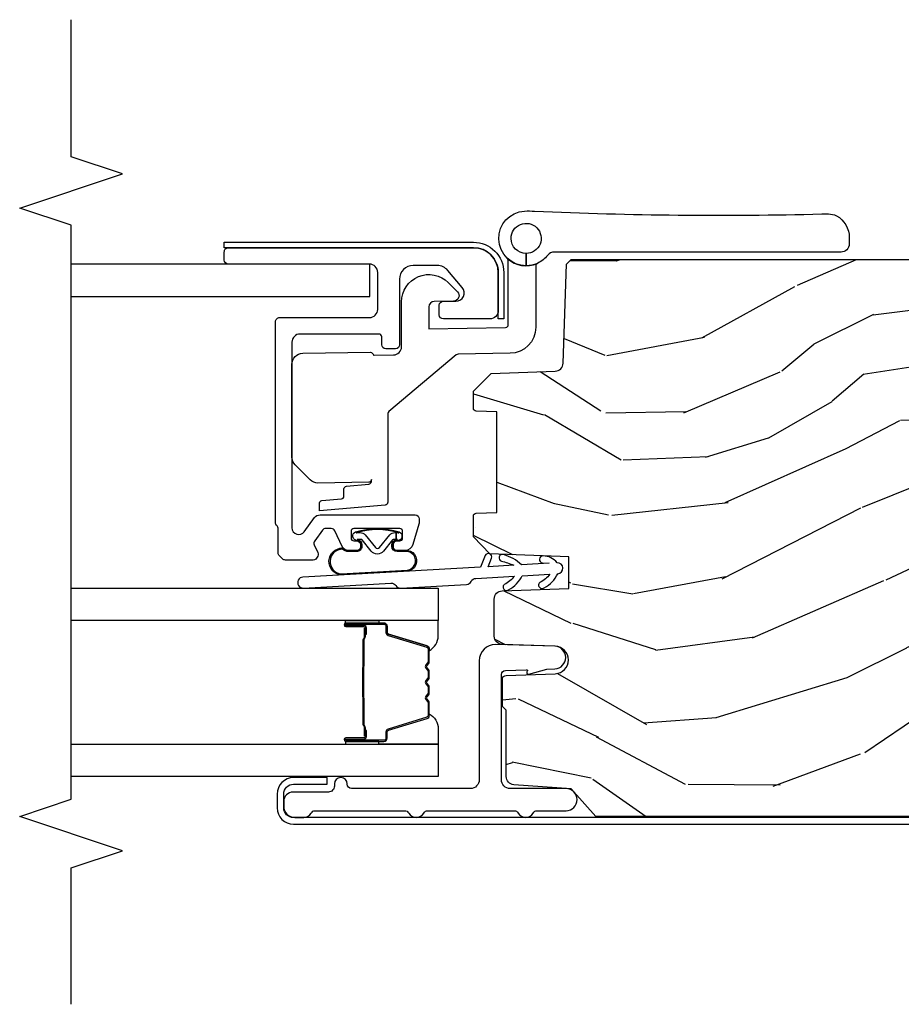
# Model space of a CAD drawing. Units: inches. Extents: x 1 to 189, y 1 to 128.
# Drawn here: x 154 to 157, y 27 to 31 of the extents above; entities that cross this region are included whole.
import ezdxf

# ---------------------------------------------------------------- set-up
doc = ezdxf.new("R2010")
doc.units = ezdxf.units.IN
doc.header["$MEASUREMENT"] = 0
for name, color, linetype in [('ZP-ANNO-MARK', 9, 'Continuous'), ('ZP-SECT-ALUM', 63, 'Continuous'), ('ZP-SECT-GLAS', 153, 'Continuous'), ('ZP-SECT-HDWR', 53, 'Continuous'), ('ZP-SECT-SEAL', 8, 'Continuous'), ('ZP-SECT-WDHA', 11, 'Continuous'), ('ZP-SECT-WOOD', 104, 'Continuous'), ('ZP-SECT-WSTP', 40, 'Continuous')]:
    doc.layers.add(name, color=color, linetype=linetype)

# ---------------------------------------------------------------- blocks, each defined once
blk = doc.blocks.new('CS LS C SFD 3P (11-16 in IG) F J SH')
at = {"layer": 'ZP-SECT-WDHA'}
h = blk.add_hatch(dxfattribs=at)
h.set_pattern_fill('WOOD3', color=256, scale=2, angle=73, style=0, pattern_type=2)
h.set_pattern_definition([(68.2364, (-257.6482925538611, 5.863785690266809), (-8.34477137446781, -20.45396798290168), [0.2408319999999998, -23.84235799999995]), (84.30989999999998, (-257.5589972496085, 6.087451397603558), (0.4263690944681498, 8.23518151129594), [0.3059420000000001, -9.892098000000003]), (117.9999999999998, (-257.5286640235494, 6.391885126675902), (-1.91261010378108, 0.584743590393709), [0.226274, -2.602152]), (119.8475999999999, (-257.634893311748, 6.59167336038547), (-20.50272857977593, 35.54768828883151), [0.4386339999999986, -43.4247899999998]), (85.9946, (-257.8531993222392, 6.972123732685645), (-1.437476743240214, -18.38297247813529), [0.266833999999998, -26.41649399999987]), (72.99999999999997, (-257.8345609643692, 7.238305271519834), (-1.327866102480597, 2.497352921371545), [0.5, -1.499999999999999]), (63.53769999999997, (-257.6883751120078, 7.716457649501307), (-4.836323452587553, -8.978306718050996), [0.24331, -11.922214]), (67.28939999999997, (-258.1646971220813, 6.021666410817147), (-7.175302374271589, -16.62874032651941), [0.2009980000000001, -19.898754]), (72.99999999999997, (-258.0870966860174, 6.207079927915287), (-1.327866102480597, 2.497352921371545), [0.2999999999999999, -1.7]), (101.3007999999998, (-257.9993851746007, 6.493971354704285), (-5.043499394239719, 24.54716094300749), [0.2952959999999993, -29.23434999999996]), (125.1249999999998, (-258.0572511972076, 6.783542629915814), (7.224071108844612, -10.57415813511433), [0.4560699999999999, -22.34743799999999]), (112.2893999999998, (-258.3196568320319, 7.156561775285922), (-6.054586024953077, 14.39937512681711), [0.2842539999999989, -28.14108799999994]), (79.3402, (-258.4274699130661, 7.419575728447853), (2.765334394382431, 15.88561928555968), [0.3622159999999987, -17.74855399999992]), (61.11129999999998, (-258.3604682896044, 7.775540308783547), (-13.9242548396384, -25.02229161617256), [0.3883300000000002, -38.44464600000002]), (66.29019999999998, (-258.7576060707783, 6.202936867745279), (7.175289077572961, 16.62874768410003), [0.3423439999999998, -33.89213999999998]), (76.3665, (-258.619947500934, 6.516385616583761), (7.443263674111083, 31.18650071420279), [0.3405879999999999, -33.71818599999999]), (106.6900999999999, (-258.5396672164476, 6.847376667705589), (0.7431255040166728, -4.409962367830816), [0.3605559999999999, -6.850547999999999]), (120.4895999999999, (-258.6432166562234, 7.192742435439413), (-15.19129255384614, 25.55825994297177), [0.3255760000000001, -32.23206400000002]), (87.9314, (-258.8084080226155, 7.473298690884689), (0.694355106766552, 22.79293410148565), [0.3104840000000002, -30.73786600000001]), (72.99999999999997, (-258.7972008916757, 7.783579854051481), (-1.327866102480597, 2.497352921371545), [0.24, -1.76]), (60.00539999999997, (-258.7270316825424, 8.013092995482566), (9.087905524651108, 16.04400167334359), [0.2668340000000001, -26.41649400000002]), (72.99999999999997, (-257.1418784799056, 6.357288259358142), (-1.327866102480597, 2.497352921371545), [0, -2]), (296.1524, (-257.3469058293723, 6.712765102444677), (-18.00538888531859, 36.87554735843707), [0.438634, -43.42478999999998]), (279.5651, (-259.0661828600206, 6.903779478565297), (1.327869099233075, -2.497352076502219), [0.178885999999999, -4.293249999999969]), (261.1301, (-259.0364579522992, 6.727380981233295), (-1.595852046107206, -12.0603996767767), [0.2828420000000001, -13.85929200000001]), (229.8014, (-259.0800698393831, 6.447920781374818), (-6.748938448303027, -8.393559450670807), [0.1523159999999999, -15.07922999999999]), (99.56509999999973, (-257.3469058293723, 6.712765102444677), (-1.327869099233074, 2.497352076502219), [0.2236059999999997, -4.248529999999989]), (79.70979999999999, (-257.384061964024, 6.933263224109509), (-3.350093459302557, -17.79822734718653), [0.3423439999999985, -33.89213999999982]), (62.87529999999996, (-257.3229077746567, 7.27010170932624), (15.67848221527705, 30.7601241373409), [0.5688579999999996, -56.31699199999999]), (62.6952, (-257.4379055075493, 5.799463915227875), (5.421060729349783, 10.89091849633435), [0.2236059999999999, -22.13707199999999]), (88.5241, (-257.3353315422718, 5.998156093350758), (-0.6943538178398222, -22.79293551970829), [0.3736300000000001, -36.98945200000002]), (115.8789, (-257.3257082041679, 6.371662975969798), (15.34964888471388, -31.88084594068393), [0.3821000000000001, -37.82784599999999]), (107.6951999999999, (-257.492483363396, 6.715444950867436), (-7.540852312839229, 23.21929303946758), [0.3162280000000001, -31.30654800000001]), (82.46229999999998, (-257.5886015762413, 7.016711094267861), (1.01111154669365, 10.14779136076372), [0.3649659999999999, -11.80056]), (66.41809999999997, (-257.5407260478991, 7.378523108698232), (-13.76583238823937, -31.34488541092401), [0.5234499999999976, -51.82155999999985]), (64.86989999999987, (-257.9160578855309, 5.945649767589316), (-5.421068605812718, -10.89091361125098), [0.282842, -13.859292]), (84.30989999999998, (-257.79594161797, 6.201720231069998), (0.4263690944681498, 8.23518151129594), [0.3059420000000001, -9.892098000000003]), (115.5103999999999, (-257.7656083919109, 6.506153960142341), (12.69389479119331, -26.88614988798456), [0.3255759999999999, -32.232064]), (117.9999999999998, (-257.9058262290892, 6.799988876612474), (-1.91261010378108, 0.584743590393709), [0.3676960000000001, -2.460732]), (90.35399999999952, (-258.0784488224118, 7.124644756390694), (0.0487620292280583, -27.20289793979689), [0.3352620000000001, -33.19084800000001]), (69.63350000000003, (-258.0805203524968, 7.459899448771466), (-11.26852463519538, -30.01700107381328), [0.3405879999999999, -33.71818599999999]), (55.89729999999993, (-257.9619878777718, 7.779195631704396), (11.58525502309056, 17.37187083675604), [0.2720300000000001, -26.93091200000001]), (64.25379999999994, (-258.3942102635123, 6.091835619950529), (6.005821017315292, 12.80351945054414), [0.263058, -26.04283400000002]), (87.9314, (-258.2799414300458, 6.328779988312021), (0.694355106766552, 22.79293410148565), [0.3104840000000002, -30.73786600000001]), (105.0053999999998, (-258.2687342991061, 6.639061151478813), (2.814114219735263, -11.31727641611973), [0.3773599999999999, -18.49060399999999]), (122.8990999999999, (-258.3664363047875, 7.003553014331487), (18.43175097613517, -28.64036637139409), [0.49679, -49.18218]), (88.94539999999996, (-258.6362731665421, 7.420671784034652), (-0.4263644116476315, -8.235181634652658), [0.2912040000000001, -14.269016]), (66.991, (-258.6309134696968, 7.71182685208214), (7.760042155334042, 18.54135163249376), [0.3821000000000001, -37.827846]), (49.80139999999993, (-258.4815600316637, 8.063527791159117), (6.748938448303029, 8.393559450670805), [0.152316, -15.07923]), (63.53769999999997, (-258.9679931170902, 6.267258642784213), (-4.836323452587553, -8.978306718050996), [0.24331, -11.922214]), (83.008, (-258.8595717177183, 6.485076916026514), (2.60695157870877, 22.20819262847394), [0.3452540000000001, -34.18010000000002]), (110.4053999999998, (-258.8175436234702, 6.827762835337239), (-11.52445423798903, 30.71134915766889), [0.428018, -42.37384999999998]), (102.0545999999998, (-257.0541669684889, 6.64417968614714), (-3.557234008732983, 15.72724097270064), [0.2059119999999998, -20.38534799999996]), (83.78429999999999, (-257.097170537235, 6.845551712692781), (-3.61806467381597, -32.35598179133586), [0.4275519999999979, -42.32756599999973]), (65.87499999999999, (-257.0508788017286, 7.270589446575399), (-6.005810314090473, -12.80352490518391), [0.4837360000000002, -15.64078000000001])])
edge = h.paths.add_edge_path()
edge.add_line((4.875005557643245, -1.020000000000095), (4.855005557643035, -1.000000000000113))
edge.add_line((4.855005557643035, -1.000000000000113), (4.30587772352521, -1.000000000000113))
edge.add_line((4.30587772352521, -1.000000000000113), (4.284005557643691, -1.250000000000341))
edge.add_line((4.284005557643691, -1.250000000000341), (3.600005557643722, -1.250000000000454))
edge.add_line((3.600005557643722, -1.250000000000454), (3.578133391762204, -1.000000000000113))
edge.add_line((3.578133391762204, -1.000000000000113), (3.193453197684444, -1.000000000000113))
edge.add_line((3.193453197684444, -1.000000000000113), (3.188005557643688, -1.156000000000062))
edge.add_line((3.188005557643688, -1.156000000000062), (3.148283667682331, -1.156000000000062))
edge.add_arc((3.148283667682367, -1.06200000000004), 0.094000000000019, 181.9999999999937, 269.9999999999794, ccw=False)
edge.add_line((3.054340929942551, -1.065280552690069), (3.053453197684458, -1.039859226900148))
edge.add_line((3.053453197684458, -1.039859226900148), (3.013453197684381, -1.039859226900148))
edge.add_line((3.013453197684381, -1.039859226900148), (2.957621638963242, -1.05800000000022))
edge.add_line((2.957621638963242, -1.05800000000022), (2.842005557643116, -1.142000000000621))
edge.add_line((2.842005557643116, -1.142000000000621), (2.842005557643116, -4.333520983848792))
edge.add_line((2.842005557643116, -4.333520983848785), (2.942871188882119, -4.424057997896994))
edge.add_line((2.942871188882119, -4.424057997896994), (2.957510834084924, -4.633414678060972))
edge.add_arc((2.987437755592686, -4.631321983848607), 0.0299999999999708, 184.0000000000797, 270.0000000000873)
edge.add_line((2.987437755592733, -4.66132198384858), (3.229688608460488, -4.661321983848694))
edge.add_line((3.229688608460488, -4.661321983848694), (3.243688608460498, -4.675321983848704))
edge.add_line((3.243688608460498, -4.675321983848704), (3.341830264733172, -4.675321983848704))
edge.add_arc((3.341830264733211, -4.660321983848746), 0.0149999999999624, 269.9999999998575, 357.9999999998049)
edge.add_line((3.356821127138456, -4.660845476299328), (3.363055475354482, -4.482317101740846))
edge.add_arc((3.413025016705542, -4.484062076576009), 0.0500000000001069, 2.0000000000251816, 177.9999999999748, ccw=False)
edge.add_line((3.462994558056603, -4.482317101740846), (3.469759789006726, -4.676047968749827))
edge.add_arc((3.499741513817262, -4.675000983848747), 0.0299999999999657, 182.0000000000532, 270.0000000000585)
edge.add_line((3.499741513817294, -4.705000983848691), (3.635536445097155, -4.705000983848236))
edge.add_arc((3.635536445097184, -4.675000983848264), 0.0299999999999692, 269.9999999999483, 357.9999999999403)
edge.add_line((3.665518169907723, -4.676047968749372), (3.674005557643109, -4.433000983848302))
edge.add_line((3.674005557643109, -4.433000983848302), (3.790005557643095, -4.433000983848302))
edge.add_line((3.790005557643095, -4.433000983848302), (3.800062739250844, -4.721000983848654))
edge.add_line((3.800062739250844, -4.721000983848654), (3.862062739250742, -4.781000983848713))
edge.add_line((3.862062739250745, -4.781000983848713), (3.938380404488384, -4.781000983848713))
edge.add_arc((3.938380404488373, -4.771000983848722), 0.0100000000000087, 270.000000000061, 358.0000000000527)
edge.add_line((3.948374312758573, -4.77134997881572), (3.95100555764327, -4.696000983848676))
edge.add_line((3.951005557643266, -4.696000983848676), (4.319005557643205, -4.696000983848676))
edge.add_line((4.319005557643205, -4.696000983848676), (4.321636802527901, -4.77134997881572))
edge.add_arc((4.331630710798105, -4.771000983848722), 0.0100000000000088, 181.9999999999473, 269.9999999999389)
edge.add_line((4.331630710798094, -4.781000983848713), (4.394712353647719, -4.781000983848826))
edge.add_line((4.394712353647719, -4.781000983848826), (4.459124658849077, -4.716588678647468))
edge.add_line((4.459124658849074, -4.716588678647468), (4.467307093895097, -4.482274396138819))
edge.add_arc((4.497288818705683, -4.483321381039843), 0.0300000000000127, 92.00000000010101, 178.0000000001231, ccw=False)
edge.add_line((4.496241833804557, -4.453339656229246), (4.85790148186788, -4.440710223024581))
edge.add_line((4.85790148186788, -4.440710223024581), (4.875005557643131, -4.42360614724933))
edge.add_line((4.875005557643131, -4.42360614724933), (4.875005557643245, -1.020000000000088))
at = {"layer": 'ZP-SECT-ALUM'}
for points in [[(2.873555078402546, -5.473536272934751), (2.923555078402614, -5.473536272934751, 0.4142135623739803), (2.959555078402672, -5.437536272934806), (2.959555078402672, -5.314522072597895), (2.983569623550465, -5.314522072597895), (2.983569623550465, -5.437536272934806, -0.4140421773259221), (2.923555078402614, -5.497536272934752), (2.873555078402546, -5.497536272934752, -0.4140421773261597), (2.813540533254808, -5.437536272934693), (2.813540533254805, -1.062535289086156, -0.4395932885812156), (2.884328997642338, -0.9977826337100736), (3.137912865540211, -1.018304637368544, -0.7706340116967196), (3.154289740535542, -1.113612435816946), (3.095874504215426, -1.140233842317741), (3.085162581748587, -1.118740748177458), (3.144337102711798, -1.091773365315873, 0.770799009437341), (3.135821127714162, -1.042213310122804), (2.882237259816402, -1.021691306464333, 0.4393492626645878), (2.837540533254806, -1.062535289086156), (2.837555078402601, -5.437536272934693, 0.414213562373254)], [(3.715472805480771, -5.403683274351038, -1), (3.675536068890892, -5.401434481218103), (3.693526413956874, -5.081940588499747, 0.2679491924311726), (3.684515985800089, -5.064085276001293, -0.2679491924311558), (3.675505557643077, -5.04622996350227), (3.689038680463454, -4.805892711793291, -0.2679491924311148), (3.699996620601496, -4.789161795861133, 0.2679491924005743), (3.710954560739423, -4.772430879931135), (3.718889004921262, -4.631521606439633, 0.1238173523908459), (3.688532738723093, -4.668226471305644, -1), (3.66926768089365, -4.652293563635367, -0.1527707667151491), (3.72051193155573, -4.602699749422214), (3.72619758260441, -4.501727212522865, 0.1176113289046749), (3.695841316447509, -4.538432077391263, -1), (3.676576258618066, -4.522499169720987, -0.1640731441208043), (3.727820509256613, -4.472905355496237, -1), (3.767757245811818, -4.475154148627581, -0.2206466407570883), (3.792943499452459, -4.526522650344332, -1), (3.768017212722607, -4.528441042865239), (3.766134319177577, -4.503976005664441), (3.760448668129011, -4.604948542544462, -0.1175746595179266), (3.7975825919093, -4.671075312742146, -1), (3.773860722389255, -4.678966631166446, 0.0435538434121087), (3.758825741494771, -4.633770399581322), (3.753566486808605, -4.72717048395603), (3.784528135395586, -4.714801033961663, -1), (3.793803070063855, -4.738016881714912), (3.752015693879002, -4.754711304774133)], [(4.692766111599325, -5.130501475772263), (4.827766111599316, -5.130501475772263, -0.4142135623731229), (4.857766111599289, -5.160501475772235), (4.857766111599289, -5.675501475772222, 0.4142135623731253), (4.872766111599275, -5.690501475772208), (4.902766111599248, -5.690501475772208, 0.4142135623741791), (4.917766111599235, -5.675501475772222), (4.917766111599348, -4.78050147577224, 0.4142135623731189), (4.827766111599313, -4.690501475772208), (4.687766111599326, -4.690501475772322, 0.414213562372831), (4.657766111599354, -4.720501475772294), (4.657766111599357, -4.890501475772254, 0.4142135623731253), (4.672766111599344, -4.90550147577224), (4.707766111599312, -4.90550147577224, 0.4142135623730691), (4.722766111599298, -4.890501475772254), (4.722766111599298, -4.844836683387512, -0.6370702608074281), (4.772049739889894, -4.821855350094011), (4.834905492083635, -4.874597588577131, -0.2216946626429081), (4.852766111599294, -4.91289981073308), (4.852766111599294, -5.000501475772267, -0.4142135623730665), (4.802766111599339, -5.050501475772222), (4.563766111599306, -5.050501475772222, 0.4142135623730819), (4.54876611159932, -5.065501475772208), (4.54876611159932, -5.10050147577229, 0.4142135623731208), (4.563766111599306, -5.115501475772276), (4.592766111599303, -5.115501475772276, -0.4142135623731209), (4.602766111599294, -5.125501475772267), (4.602766111599294, -5.413501475772278, -0.4142135623730736), (4.572766111599321, -5.443501475772251), (3.895833827186265, -5.443501475772137, -0.7265425280055644), (3.881139195878972, -5.398276050912869), (3.932460742906641, -5.360988764394193, 0.2400787590799868), (3.942766111599325, -5.340763339534788), (3.942766111599325, -4.993501475772205, 0.4142135623731213), (3.927766111599339, -4.978501475772219), (3.917169176688275, -4.978501475772219, 0.0729934230503849), (3.908548740121318, -4.979766687215629), (3.834145675032345, -5.002087606742207, 0.3312061653636163), (3.81276611159933, -5.030822395298883), (3.81276611159933, -5.059501475772236, 0.4142135623736847), (3.827766111599316, -5.074501475772223), (3.832766111599312, -5.074501475772223, 0.4142135623733379), (3.847766111599298, -5.059501475772236), (3.847766111599298, -5.049501475772132, -0.4142135623730496), (3.857766111599289, -5.039501475772141), (3.88276611159938, -5.039501475772254, -0.4142135623731146), (3.892766111599371, -5.049501475772245), (3.892766111599371, -5.217501475772138, -0.4142135623730691), (3.88276611159938, -5.227501475772129), (3.857766111599403, -5.227501475772129, -0.4142135623744739), (3.847766111599298, -5.217501475772138), (3.847766111599298, -5.207501475772147, 0.4142135623709099), (3.832766111599312, -5.192501475772161), (3.827766111599316, -5.192501475772161, 0.4142135623734072), (3.81276611159933, -5.207501475772147), (3.81276611159933, -5.237265321417709, 0.2914734195859757), (3.827200655055776, -5.259923016093608), (3.884105385525458, -5.286458127696874, -0.2914734195860191), (3.892766111599371, -5.300052744502437), (3.892766111599371, -5.320382321555058, -0.2400787590802505), (3.886582890383692, -5.332517576470678), (3.848126176692971, -5.36045801445428, -0.2726312918522655), (3.832970123982477, -5.361917376344223), (3.804843021173155, -5.348801492902481, 0.3045786949356882), (3.788320106930314, -5.351382778245607, 0.3285825091524424), (3.777766111599362, -5.365708735193862), (3.777766111599248, -5.46728827233656, 0.1989123673802333), (3.782159509881466, -5.477894874054328), (3.793372713317125, -5.489108077489987, 0.198912367380238), (3.803979315034894, -5.493501475772205), (3.891552908163703, -5.493501475772205, -0.1989123673752821), (3.902159509881357, -5.497894874054196), (3.903372713317253, -5.499108077490092, 0.1989123673765786), (3.913979315034907, -5.503501475772196), (4.647766111599253, -5.503501475772196, 0.4142135623731147), (4.662766111599353, -5.48850147577221), (4.662766111599353, -5.160501475772235, -0.4142135623730753)], [(3.547755557664345, -5.107700539412945), (3.547755557664345, -5.246796269866678, -0.9999999999999998), (3.53470109322609, -5.246796269866678), (3.53470109322609, -5.181013954461406, 0.416771853806601), (3.529635776574309, -5.175992649317123), (3.507583586762166, -5.176004508543911), (3.50754414853236, -5.171485333954279), (3.52959633835735, -5.171473474658142, -0.4201263052796784), (3.539219817989987, -5.18112289361548), (3.539219817988396, -5.246905209018819, 1.002725458719853), (3.543236210134409, -5.246676399115841), (3.543236210134409, -5.107700540216484, 0.4142135623730951), (3.535703965590187, -5.100168295672261), (3.513808903922608, -5.100168295720578, -0.3298022794591096), (3.50276432574185, -5.091994142702816), (3.459804475546434, -4.951478803915534, 0.3295046441653758), (3.453083386501589, -4.946510072209008), (3.40652961683736, -4.946510074318013, 0.1722806760177123), (3.403362680601503, -4.947634656505925), (3.395017795119429, -4.954416360954184, -0.3551009731072325), (3.382983437251937, -4.954416360987153), (3.374638551736211, -4.947634656470341, 0.1722806760177125), (3.371471615463065, -4.946510074318013), (3.349284558301292, -4.946510074318013, 0.172280676017769), (3.346117622065435, -4.947634656505925), (3.33777273658336, -4.954416360954184, -0.3551009731072325), (3.325738378715868, -4.954416360987153), (3.317393493200142, -4.947634656470455, 0.1722806760200315), (3.314226556926996, -4.946510074318013), (3.292039499765223, -4.946510074318013, 0.1722806760198614), (3.288872563529366, -4.947634656505925), (3.280527678047292, -4.954416360954184, -0.355100973105933), (3.2684933201798, -4.954416360987153), (3.260148434664074, -4.947634656470455, 0.1722806760200315), (3.256981498390928, -4.946510074318013), (3.210722109540256, -4.946510074318013, 0.3414369539308265), (3.203688540150324, -4.951471071090082), (3.160726518388173, -5.091993512646155, -0.3300455906606043), (3.149700873076994, -5.100161144760164), (3.127800430574666, -5.100161144760164, 0.4142135623730951), (3.120268186030443, -5.107693389304387), (3.120268186114572, -5.246795310861358, 0.9651260379546007), (3.124294236822265, -5.246938251872876), (3.124294236807259, -5.18115689549532, -0.4211752697164891), (3.133916690073874, -5.171474047077623), (3.155968537593594, -5.171485906335107), (3.155929104284837, -5.176004508574607), (3.133877256842993, -5.175992649301775, 0.416771853806601), (3.128811940213836, -5.181013954461406), (3.128811940287732, -5.246795310861358, -0.9999999999999998), (3.115755557664328, -5.246795310861358), (3.115755557664328, -5.107700107564284, -0.4142135623730951), (3.127807148935062, -5.09564851629355), (3.149700873076994, -5.09564851629355, 0.3297505471402869), (3.156407490016022, -5.090685880902725), (3.199369511860595, -4.95016343929106, -0.3297505471402651), (3.21041429773038, -4.941990727591502), (3.256981498390928, -4.941990727591502, -0.1722806760197857), (3.262998677309951, -4.944127433680961), (3.271343562892525, -4.950909138229718, 0.3551009731077703), (3.277677435401415, -4.950909138164803), (3.28602232091714, -4.944127433748377, -0.1722806760197489), (3.292039499765223, -4.941990727591502), (3.314226556926996, -4.941990727591502, -0.1722806760185973), (3.320243735845906, -4.944127433680961), (3.328588621428593, -4.950909138229718, 0.3551009731077703), (3.334922493937483, -4.950909138164803), (3.343267379453209, -4.944127433748377, -0.1722806760185973), (3.349284558301292, -4.941990727591502), (3.371471615463065, -4.941990727591502, -0.1722806760185973), (3.377488794381974, -4.944127433680961), (3.385833679964662, -4.950909138229718, 0.3551009731077703), (3.392167552473551, -4.950909138164803), (3.400512437989277, -4.944127433748377, -0.1722806760185609), (3.40652961683736, -4.941990727591502), (3.453083386501589, -4.941990727591502, -0.3297505471402229), (3.464128172465393, -4.95016343928674), (3.507086829308832, -5.090674874590177, 0.3297505471402911), (3.513808903922608, -5.095648948193712), (3.535703966393612, -5.095648948142212, -0.4142135623730951)], [(3.275663148958301, -5.183787721004506, 0.0737101296872465), (3.281689328712786, -5.184541052391324), (3.382217119359324, -5.184541052391324, 0.073710129675381), (3.388243299111763, -5.183787720997003, -0.0737198097653179), (3.394268710630058, -5.183034603482525), (3.486489684264029, -5.183034603482525, 0.1259206135141558), (3.49255445959352, -5.180494277353801, -0.1392687590281436), (3.498943843826396, -5.17801310711971), (3.529072822003286, -5.17801310711971), (3.529072822003286, -5.176004508574607), (3.498943843800702, -5.176004508531633, 0.1435916317222678), (3.491340139053363, -5.178894537022216, -0.1226443886257352), (3.486336615402365, -5.181026004937422), (3.394291107113986, -5.181026004937422, 0.0734608770266315), (3.387704620122349, -5.181852703417945, -0.0740101665154778), (3.382240591567096, -5.182532453846221), (3.281665856505128, -5.182532453846221, -0.0740106864415339), (3.27620186521176, -5.18185271378357, 0.073460449085442), (3.269615340957898, -5.181026004937422), (3.17756983266986, -5.181026004937422, -0.1218042964113589), (3.17259607844619, -5.178916939775632, 0.1322005262836391), (3.165365172537462, -5.176004508574607), (3.135236194360572, -5.176004508574607), (3.135236194360572, -5.17801310711971), (3.165365172537462, -5.17801310711971, -0.1249845848041735), (3.171390968108994, -5.180523855203006, 0.1249845745311431), (3.177416763808196, -5.183034603482525), (3.269637737442053, -5.183034603482525, -0.0737198097497836)]]:
    blk.add_lwpolyline(points, format="xyb", close=True, dxfattribs=at)
at = {"layer": 'ZP-SECT-GLAS', "flags": 128}
for points in [[(3.106005557643129, -6.25), (3.106005557643129, -4.909501475772827), (2.988005557643077, -4.909501475772827), (2.988005557643077, -6.25)], [(3.675505557643077, -6.25), (3.675505557643077, -4.909501475772827), (3.557505557643025, -4.909501475772827), (3.557505557643025, -6.25)]]:
    blk.add_lwpolyline(points, dxfattribs=at)
at = {"layer": 'ZP-SECT-GLAS'}
blk.add_lwpolyline([(4.739655875378755, -6.25), (4.739655875378844, -5.159501475772941), (4.857766111599289, -5.159501475772941), (4.8577661115992, -6.25)], dxfattribs=at)
at = {"layer": 'ZP-SECT-HDWR'}
blk.add_lwpolyline([(4.896766111599353, -4.588501475772289, 0.4142135623727497), (4.951766111599352, -4.643501475772296, 2.414213562373315), (4.896766111599353, -4.588501475772176), (4.851766111599355, -4.588501475772119, 0.9729289178916166), (5.051615549789913, -4.593986883054327, 0.0183678889450022), (5.051248050816125, -4.557500290449894, -0.0175111725622079), (5.041063471825053, -3.508596634857781), (5.040854154241854, -3.485043683144112, 0.0981826889286781), (5.034650635705586, -3.455027387424479, 0.2602121194462631), (4.954627390783285, -3.408551419586274), (4.931242539406353, -3.40885971605752, 0.411605590682232), (4.901766111599497, -3.438855146912231), (4.901766111599441, -4.48603196811274, -0.2309606970060051), (4.890227650060976, -4.509678777572645, 0.1222193909589124), (4.860516748418062, -4.547592384863236, -0.2955124297177418), (4.851391812099931, -4.553501475772321), (4.627278928215913, -4.553501475772321, 0.4091108014276016), (4.532293397176056, -4.646843497160745), (4.528971801444873, -4.837137589153229, -0.171831426829921), (4.526633768924495, -4.843390941185731), (4.319763479448992, -5.089929351869187, -0.2216946626450462), (4.312103035017804, -5.093501475772285), (3.988554083245306, -5.093501475772285, 0.3888787318537074), (3.978592136264387, -5.102629918344831), (3.957518605623652, -5.343501475772285), (3.982766131718568, -5.343501475772342, 0.4346105266019706), (3.994690767122767, -5.334373033199796), (4.000967476358612, -5.262629918344856, -0.3888787318550931), (4.010929423339531, -5.25350147577231), (4.037602799859181, -5.25350147577231, 0.3888787318550465), (4.0475647468401, -5.244373033199764), (4.054716342711204, -5.162629918344833, -0.3888787318550931), (4.064678289692123, -5.153501475772287), (4.071593084230512, -5.153501475772287, 0.4091108014303823), (4.061594607278946, -5.163326951707887), (4.058372924292266, -5.349001475772496, 0.1959608844611407), (4.070083615730487, -5.376818979903447), (4.125050382846817, -5.431785747019745, 0.1989137738003859), (4.153334654104353, -5.443501386114775), (4.492458221074725, -5.443501475772308, 0.4091109557426818), (4.532452128880981, -5.404199572029796), (4.536771070101986, -5.156767595192576, 0.2150033445949972), (4.524822294029474, -5.145475565553596, 0.0453462661467969), (4.525017558777657, -5.143675999836688), (4.526251598638134, -5.072977903579186, -0.4091108014279019), (4.556247029492825, -5.04350147577233), (4.719856974276238, -5.043501475772274, 0.6681786379189728), (4.7905676523949, -4.872790797653664), (4.757136194889818, -4.839359340148547, 0.6618855611963887), (4.722997105362958, -4.85315242764355), (4.721763065502484, -4.923850523901052, -0.4091108014277076), (4.701766111599352, -4.943501475772308), (4.621704142770171, -4.943501475772308), (4.626594607278947, -4.663326951707944, -0.4091108014268171), (4.63659308423051, -4.653501475772287), (4.871298726902201, -4.653501475772287, -0.2080645479080462), (4.878613943692824, -4.656683293954102, -0.301601817441486), (4.860516748418062, -4.547592384863236, 0.1057560377545393), (4.851766111599355, -4.588501475772289)], format="xyb", close=True, dxfattribs=at)
at = {"layer": 'ZP-SECT-SEAL'}
for points in [[(3.199382942863394, -4.950163007438078, -0.3297505471402128), (3.210427728827085, -4.94199029574284), (3.216556243871877, -4.94199029574284, 0.2670543046207723), (3.162317491481189, -4.909501043924166), (3.106005557643129, -4.909501043924166), (3.106005557643129, -5.125830208659778), (3.115755557664442, -5.125830208659778), (3.115755557664328, -5.107700107564284, -0.4142135623730951), (3.127807148935062, -5.09564851629355), (3.149702211406179, -5.09564851634505, 0.329750547140257), (3.156424286019955, -5.090674442741516)], [(3.464128172465393, -4.95016343928674, 0.3297505471402128), (3.453083386501589, -4.941990727591502), (3.446954871456796, -4.941990727591502, -0.2670543046207723), (3.501193623847484, -4.909501475772827), (3.557505557642912, -4.909501475772827), (3.557505557643025, -5.125830640508439), (3.547755557664345, -5.125830640508439), (3.547755557664345, -5.107700539412945, 0.4142135623730951), (3.535703966393612, -5.095648948142212), (3.513808903922608, -5.095648948193712, -0.329750547140257), (3.507086829308832, -5.090674874590177)], [(3.106005557643243, -5.125830208659778), (3.115755557664442, -5.125830208659778), (3.115755557664328, -5.246795838018016, 0.0447059487448573), (3.115859505496018, -5.247956087180597), (3.106005557643129, -5.247956087180597)], [(3.557505557642912, -5.125830640508439), (3.547755557664345, -5.125830640508439), (3.547755557664345, -5.246796269866678, -0.0447059487448573), (3.547651609832769, -5.247956519029258), (3.557505557642912, -5.247956519029258)]]:
    blk.add_lwpolyline(points, format="xyb", close=True, dxfattribs=at)
at = {"layer": 'ZP-SECT-WOOD'}
blk.add_lwpolyline([(2.842005557643116, -1.142000000000621), (2.842005557643116, -4.333520983848785), (2.942871188882119, -4.424057997896994), (2.957510834084924, -4.633414678060972, 0.3939104756149821), (2.987437755592733, -4.66132198384858), (3.229688608460488, -4.661321983848694), (3.243688608460498, -4.675321983848704), (3.341830264733172, -4.675321983848704, 0.404026225834898), (3.356821127138456, -4.660845476299328), (3.363055475354482, -4.482317101740846, -0.965688774806641), (3.462994558056603, -4.482317101740846), (3.469759789006726, -4.676047968749827, 0.4040262258351872), (3.499741513817294, -4.705000983848691), (3.635536445097155, -4.705000983848236, 0.4040262258351166), (3.665518169907723, -4.676047968749372), (3.674005557643109, -4.433000983848302), (3.790005557643095, -4.433000983848302), (3.800062739250844, -4.721000983848654), (3.862062739250745, -4.781000983848713), (3.938380404488384, -4.781000983848713, 0.4040262258351032), (3.948374312758573, -4.77134997881572), (3.951005557643266, -4.696000983848676), (4.319005557643205, -4.696000983848676), (4.321636802527905, -4.77134997881572, 0.4040262258350937), (4.331630710798094, -4.781000983848713), (4.394712353647719, -4.781000983848826), (4.459124658849074, -4.716588678647468), (4.467307093895097, -4.482274396138819, -0.3939104756150531), (4.496241833804557, -4.453339656229246), (4.85790148186788, -4.440710223024581), (4.875005557643131, -4.42360614724933), (4.875005557643245, -1.020000000000095)], format="xyb", dxfattribs=at)
blk.add_lwpolyline([(4.93776611159933, -5.690501475772322), (4.93776611159933, -4.78050147577224, 0.414213562373124), (4.827766111599313, -4.670501475772226), (4.657766111599354, -4.670501475772226), (4.657766111599354, -4.690401475772233), (4.827766111599313, -4.690501475772208, -0.4138690241198511), (4.917766111599348, -4.78050147577224), (4.917866111599323, -5.690501475772322)], format="xyb", close=True, dxfattribs=at)
at = {"layer": 'ZP-SECT-WSTP'}
for points in [[(2.943863726163499, -5.225501475773029, 0.4142135623730951), (2.959863726163462, -5.241501475772992), (2.96054190355403, -5.241501475772992, -1), (2.96054190355403, -5.288501475773017), (2.952863726163514, -5.288501475773017, 0.4142135623731631), (2.930863726163465, -5.310501475772952), (2.930863726163465, -5.439501475772971, -0.4142135623731236), (2.896863726163473, -5.473501475772962), (2.878541903554037, -5.473501475772962, -0.4142135623730527), (2.838041903554085, -5.433001475773011), (2.838041903554085, -5.400299944497049, -0.2757374642839796), (2.854458452898938, -5.372794831487539, 0.2757374642838988), (2.862863726163482, -5.358712213626716), (2.862863726163482, -5.031435484903198, 0.2757374642839129), (2.854458452898938, -5.017352867042376, -0.5968544589964255), (2.854458452898938, -4.962342641023468, 0.2757374642839073), (2.862863726163482, -4.948260023162646), (2.862863726163478, -4.631435484903221, 0.2757374642840193), (2.854458452898935, -4.617352867042285, -0.5968544589961794), (2.854458452898935, -4.562342641023491, 0.275737464283861), (2.862863726163478, -4.548260023162555), (2.862863726163478, -4.442656515519587, -1), (2.943863726163495, -4.442656515519587), (2.943863726163495, -4.646821983848752, 0.4142135623730951), (2.975863726163421, -4.678821983848678), (3.359779153346149, -4.678821983848678, 0.4040262258349204), (3.37477001575132, -4.664345476299303), (3.377434777805884, -4.588036675167899, 0.8105177573304128), (3.370801828552426, -4.584448248097004), (3.36963929002081, -4.585479108513908, -0.6156742822290152), (3.360864858524106, -4.578185983863335), (3.380051143693318, -4.513113758935531), (3.381089081658043, -4.483391104483956, -0.9656887748075188), (3.463039129473596, -4.483391104483956), (3.469863726163449, -4.69982198384875, -0.4142135623731022), (3.409863726163507, -4.759821983848695), (2.975863726163538, -4.759821983848695, 0.4142135623731011), (2.943863726163499, -4.791821983848734)], [(3.851103417668241, -5.187128631520891, -0.217121283564824), (3.852823122523318, -5.190902179422351), (3.852823122522181, -5.20537892474411, 0.3627667966893155), (3.833328745617677, -5.188214933574528), (3.827733905730383, -5.188312964071343, 0.4231884725032939), (3.808766111599311, -5.20783314080657), (3.808766111599311, -5.237265321417822, 0.1696747191435931), (3.817458751590379, -5.259256148626064, -0.9504387062656307), (3.727342642972075, -5.263943190516926), (3.740971061621166, -5.022132348206497, -1.0063363113695), (3.808766111599425, -5.030581781653864), (3.808767428812529, -5.05972519962907, 0.4107688730271253), (3.827766111599203, -5.078501475772242), (3.832766111599312, -5.078501475772128, 0.3452272030899306), (3.85209726192113, -5.062643664843818), (3.848259335880356, -5.061516578465131, -0.3497901319391278), (3.832766111599312, -5.074501475772223), (3.827766111599316, -5.074501475772223, -0.4142135623818186), (3.81276611159933, -5.059501475772236), (3.81276611159933, -5.030822395298883, 1.005674568770576), (3.736971061621147, -5.021891734561478), (3.723338230705508, -5.263999721041187, 0.9568348183602262), (3.82142009321376, -5.259013087926774, -0.1812246288974529), (3.81276611159933, -5.237265321417709), (3.81276611159933, -5.207501475772147, -0.4193616774433441), (3.827733905730383, -5.192312964071362), (3.833328745617791, -5.192214933574433, -0.3430581657290235), (3.848821969898722, -5.205199830881525, 0.822123501433555), (3.880670506034562, -5.211052979963739, 0.1520206244461498), (3.880670506034562, -5.051921867211291, 0.8221235014366755), (3.848821969898722, -5.057775016293618, -0.0682980132647252), (3.848259335880356, -5.061516578465131), (3.85209726192113, -5.062643664843818, 0.0715316351362919), (3.852823122523318, -5.05759592243217), (3.852823122523318, -5.062856828825857), (3.877823122523295, -5.062856828825744), (3.877823122523295, -5.057987423587547, 0.0943728937929072), (3.87694815300108, -5.053393006715992, -0.1512968458144368), (3.87694815300108, -5.209581840459151, 0.0943728937419435), (3.877823122523295, -5.204987423590097), (3.877823122525228, -5.195248613116092, 0.2171212835988491), (3.869224598249275, -5.176380873604017), (3.82320552130966, -5.13903451938998, -0.4557262555428832), (3.823205521309432, -5.123940327785277), (3.869224598248024, -5.086593973569534, 0.2171212835458022), (3.877823122523295, -5.067726234064053), (3.877823122523295, -5.062856828825744), (3.852823122523318, -5.062856828825857), (3.852823122523432, -5.072072667753019, -0.2171212835482142), (3.851103417668355, -5.075846215654252), (3.810084340729645, -5.108846136180801, 0.4557262555329642), (3.810084340729645, -5.154128710994228)]]:
    blk.add_lwpolyline(points, format="xyb", close=True, dxfattribs=at)

msp = doc.modelspace()

# ---------------------------------------------------------------- linework, layer by layer
at = {"layer": 'ZP-ANNO-MARK'}
msp.add_lwpolyline([(153.7500000027919, 27.15625), (153.7500000027919, 27.65450000000038), (153.9375, 27.71700000000038), (153.5625, 27.84200000000038), (153.75, 27.90450000000038), (153.75, 30), (153.5625, 30.0625), (153.9375, 30.1875), (153.75, 30.25), (153.75, 30.75)], dxfattribs=at)

# ---------------------------------------------------------------- block references
at = {"yscale": -1, "rotation": 90}
msp.add_blockref('CS LS C SFD 3P (11-16 in IG) F J SH', (159.9999999999999, 25), dxfattribs=at)

doc.saveas('drawing.dxf')
